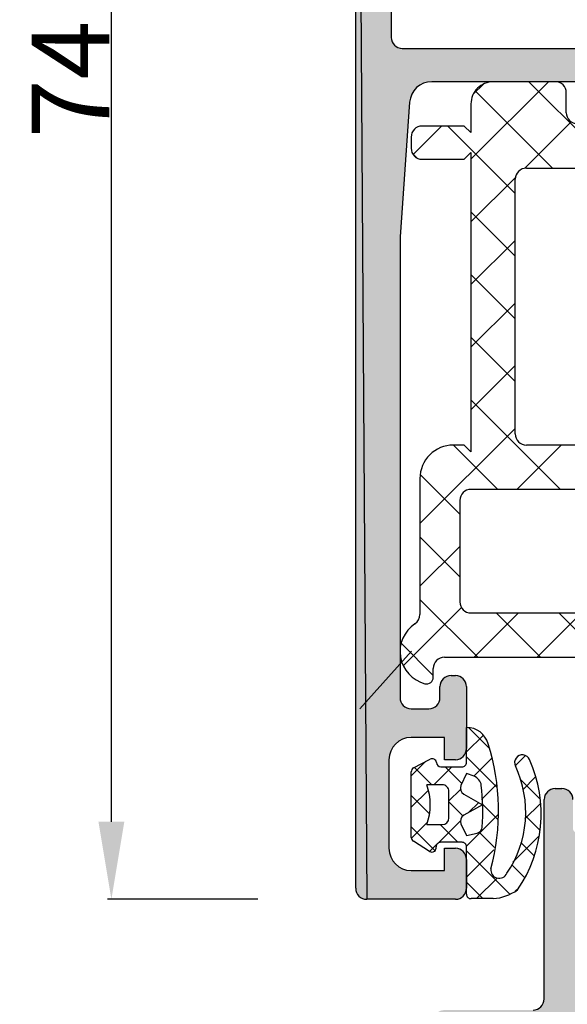
# Model space of a CAD drawing. Units: inches. Extents: x -940 to 962, y 1553 to 2584.
# Drawn here: x -236 to -211, y 2169 to 2213 of the extents above; entities that cross this region are included whole.
import ezdxf

# ---------------------------------------------------------------- set-up
doc = ezdxf.new("R2010")
doc.units = ezdxf.units.IN
doc.layers.add('S36_Dämmung_Schraffur', color=7, linetype='Continuous')
doc.dimstyles.get("Standard").update_dxf_attribs({"dimtxt": 3.5, "dimasz": 3.5, "dimexe": 0.18, "dimexo": 0.0625, "dimgap": 0.09, "dimtad": 1, "dimdec": 0, "dimzin": 0, "dimdsep": 46, "dimtxsty": 'Standard', "dimcen": 0.09, "dimadec": 0, "dimazin": 0, "dimtfac": 1, "dimtdec": 0, "dimtofl": 0, "dimtmove": 0, "dimatfit": 3, "dimfxl": 0, "dimtolj": 1, "dimtzin": 0, "dimarcsym": 0})

# ---------------------------------------------------------------- blocks, each defined once
blk = doc.blocks.new('*D303')
at = {"layer": 'Defpoints', "color": 0, "transparency": 16777216}
for p in [(-231.516, 2247.27), (-225.245, 2247.27), (-224.845, 2173.27)]:
    blk.add_point(p, dxfattribs=at)
at = {"layer": 'S36_Dämmung_Schraffur', "color": 0, "lineweight": -2, "transparency": 16777216}
for p, q in [((-225.307, 2247.27), (-231.696, 2247.27)), ((-231.516, 2176.77), (-231.516, 2243.77)), ((-224.907, 2173.27), (-231.696, 2173.27))]:
    blk.add_line(p, q, dxfattribs=at)
at = {"layer": 'S36_Dämmung_Schraffur', "color": 0, "transparency": 16777216}
for points in [[(-232.099, 2243.77), (-230.932, 2243.77), (-231.516, 2247.27)], [(-232.099, 2176.77), (-230.932, 2176.77), (-231.516, 2173.27)]]:
    blk.add_solid(points, dxfattribs=at)
at = {"layer": 'S36_Dämmung_Schraffur', "color": 0, "transparency": 16777216, "insert": (-233.356, 2210.27), "char_height": 3.5, "attachment_point": 5, "rotation": 90}
blk.add_mtext('\\A1;74', dxfattribs=at)

msp = doc.modelspace()

# ---------------------------------------------------------------- hatches: boundary and pattern name
at = {"linetype": 'Continuous'}
h = msp.add_hatch(color=256, dxfattribs=at)
edge = h.paths.add_edge_path()
edge.add_line((-205.114, 2208.27), (-206.994, 2208.27))
edge.add_arc((-207.261, 2208.191), 0.279, 376.4246, 451.1629)
edge.add_line((-207.267, 2208.47), (-207.72, 2208.47))
edge.add_arc((-207.726, 2208.191), 0.279, 448.8354, 523.5801)
edge.add_line((-207.994, 2208.27), (-209.394, 2208.27))
edge.add_arc((-209.394, 2208.77), 0.5, 540, 630, ccw=False)
edge.add_line((-209.894, 2208.77), (-209.894, 2209.67))
edge.add_arc((-210.394, 2209.67), 0.5, 360, 450)
edge.add_line((-210.394, 2210.17), (-217.062, 2210.17))
edge.add_arc((-217.062, 2209.17), 1, 450, 535.9144)
edge.add_line((-218.06, 2209.241), (-218.494, 2203.17))
edge.add_line((-218.494, 2203.17), (-218.494, 2182.37))
edge.add_arc((-217.994, 2182.37), 0.5, 540, 630)
edge.add_line((-217.994, 2181.87), (-217.194, 2181.87))
edge.add_arc((-217.194, 2182.37), 0.5, 270, 360)
edge.add_line((-216.694, 2182.37), (-216.694, 2182.87))
edge.add_arc((-216.194, 2182.87), 0.5, 450, 540, ccw=False)
edge.add_line((-216.194, 2183.37), (-215.994, 2183.37))
edge.add_arc((-215.994, 2182.87), 0.5, 360, 450, ccw=False)
edge.add_line((-215.494, 2182.87), (-215.494, 2180.07))
edge.add_arc((-215.994, 2180.07), 0.5, 270, 360, ccw=False)
edge.add_line((-215.994, 2179.57), (-216.494, 2179.57))
edge.add_line((-216.494, 2179.57), (-216.494, 2180.57))
edge.add_line((-216.494, 2180.57), (-217.994, 2180.57))
edge.add_arc((-217.994, 2179.57), 1, 450, 540)
edge.add_line((-218.994, 2179.57), (-218.994, 2175.57))
edge.add_arc((-217.994, 2175.57), 1, 540, 630)
edge.add_line((-217.994, 2174.57), (-216.494, 2174.57))
edge.add_line((-216.494, 2174.57), (-216.494, 2175.57))
edge.add_line((-216.494, 2175.57), (-215.994, 2175.57))
edge.add_arc((-215.994, 2175.07), 0.5, 360, 450, ccw=False)
edge.add_line((-215.494, 2175.07), (-215.494, 2173.77))
edge.add_arc((-215.994, 2173.77), 0.5, 270, 360, ccw=False)
edge.add_line((-215.994, 2173.27), (-219.994, 2173.27))
edge.add_arc((-219.994, 2173.77), 0.5, 540, 630, ccw=False)
edge.add_line((-220.494, 2173.77), (-220.494, 2247.27))
edge.add_line((-220.494, 2247.27), (-217.094, 2247.27))
edge.add_line((-217.094, 2247.27), (-215.994, 2246.17))
edge.add_line((-215.994, 2246.17), (-215.994, 2245.57))
edge.add_line((-215.994, 2245.57), (-217.694, 2245.57))
edge.add_arc((-217.694, 2244.57), 1, 450, 540)
edge.add_line((-218.694, 2244.57), (-218.694, 2241.37))
edge.add_arc((-217.694, 2241.37), 1, 540, 630)
edge.add_line((-217.694, 2240.37), (-210.494, 2240.37))
edge.add_arc((-210.494, 2240.87), 0.5, 270, 360)
edge.add_line((-209.994, 2240.87), (-209.994, 2246.57))
edge.add_arc((-209.494, 2246.57), 0.5, 450, 540, ccw=False)
edge.add_line((-209.494, 2247.07), (-207.994, 2247.07))
edge.add_arc((-207.726, 2247.149), 0.279, 556.4199, 631.1646)
edge.add_line((-207.72, 2246.87), (-207.267, 2246.87))
edge.add_arc((-207.261, 2247.149), 0.279, 628.8371, 703.5754)
edge.add_line((-206.994, 2247.07), (-205.114, 2247.07))
edge.add_arc((-205.114, 2246.77), 0.3, 360, 450, ccw=False)
edge.add_line((-204.814, 2246.77), (-204.814, 2245.79))
edge.add_arc((-205.114, 2245.79), 0.3, 270, 360, ccw=False)
edge.add_line((-205.114, 2245.49), (-207.874, 2245.49))
edge.add_arc((-207.874, 2245.37), 0.12, 450, 540)
edge.add_line((-207.994, 2245.37), (-207.994, 2241.07))
edge.add_arc((-207.494, 2241.07), 0.5, 540, 630)
edge.add_line((-207.494, 2240.57), (-206.794, 2240.57))
edge.add_line((-206.794, 2240.57), (-204.401, 2241.951))
edge.add_arc((-204.332, 2241.832), 0.138, 354.3774, 480, ccw=False)
edge.add_arc((-209.17, 2242.308), 5, 287.7484, 354.3774, ccw=False)
edge.add_arc((-207.494, 2237.07), 0.5, 467.7484, 540)
edge.add_line((-207.994, 2237.07), (-207.994, 2218.27))
edge.add_arc((-207.494, 2218.27), 0.5, 540, 612.2516)
edge.add_arc((-209.17, 2213.032), 5, 365.6226, 432.2516, ccw=False)
edge.add_arc((-204.332, 2213.508), 0.138, 240, 365.6226, ccw=False)
edge.add_line((-204.401, 2213.388), (-206.794, 2214.77))
edge.add_line((-206.794, 2214.77), (-207.494, 2214.77))
edge.add_arc((-207.494, 2214.27), 0.5, 450, 540)
edge.add_line((-207.994, 2214.27), (-207.994, 2209.97))
edge.add_arc((-207.874, 2209.97), 0.12, 540, 630)
edge.add_line((-207.874, 2209.85), (-205.114, 2209.85))
edge.add_arc((-205.114, 2209.55), 0.3, 360, 450, ccw=False)
edge.add_line((-204.814, 2209.55), (-204.814, 2208.57))
edge.add_arc((-205.114, 2208.57), 0.3, 270, 360, ccw=False)
edge = h.paths.add_edge_path(flags=16)
edge.add_line((-218.394, 2211.67), (-210.194, 2211.67))
edge.add_arc((-210.194, 2212.17), 0.5, 270, 360)
edge.add_line((-209.694, 2212.17), (-209.694, 2238.37))
edge.add_arc((-210.194, 2238.37), 0.5, 360, 450)
edge.add_line((-210.194, 2238.87), (-218.394, 2238.87))
edge.add_arc((-218.394, 2238.37), 0.5, 450, 540)
edge.add_line((-218.894, 2238.37), (-218.894, 2212.17))
edge.add_arc((-218.394, 2212.17), 0.5, 540, 630)
h = msp.add_hatch(color=256, dxfattribs=at)
h.paths.add_polyline_path([(-209.066, 2115.67), (-209.011, 2115.665), (-208.957, 2115.65), (-208.908, 2115.624), (-208.864, 2115.589), (-208.829, 2115.546), (-208.803, 2115.497), (-208.793, 2115.47), (-206.913, 2115.47), (-206.853, 2115.476), (-206.796, 2115.494), (-206.744, 2115.522), (-206.698, 2115.561), (-206.66, 2115.608), (-206.633, 2115.661), (-206.617, 2115.719), (-206.613, 2115.77), (-206.613, 2116.75), (-206.619, 2116.809), (-206.637, 2116.867), (-206.665, 2116.919), (-206.704, 2116.965), (-206.751, 2117.002), (-206.804, 2117.029), (-206.862, 2117.045), (-206.913, 2117.05), (-209.673, 2117.05), (-209.697, 2117.052), (-209.72, 2117.059), (-209.741, 2117.071), (-209.759, 2117.086), (-209.774, 2117.105), (-209.785, 2117.126), (-209.791, 2117.149), (-209.793, 2117.17), (-209.793, 2121.47), (-209.783, 2121.569), (-209.753, 2121.665), (-209.706, 2121.752), (-209.641, 2121.829), (-209.563, 2121.891), (-209.474, 2121.936), (-209.378, 2121.963), (-209.293, 2121.97), (-208.593, 2121.97), (-206.2, 2120.588), (-206.175, 2120.577), (-206.148, 2120.571), (-206.121, 2120.57), (-206.093, 2120.575), (-206.068, 2120.585), (-206.045, 2120.6), (-206.025, 2120.62), (-206.009, 2120.642), (-205.999, 2120.668), (-205.994, 2120.695), (-205.994, 2120.722), (-206.177, 2121.703), (-206.551, 2122.628), (-207.102, 2123.461), (-207.355, 2123.749), (-207.417, 2123.827), (-207.461, 2123.917), (-207.487, 2124.013), (-207.493, 2124.093), (-207.493, 2167.646), (-207.483, 2167.746), (-207.454, 2167.841), (-207.406, 2167.929), (-207.355, 2167.991), (-206.742, 2168.779), (-206.298, 2169.673), (-206.041, 2170.638), (-205.994, 2171.018), (-205.994, 2171.046), (-205.999, 2171.073), (-206.01, 2171.098), (-206.026, 2171.121), (-206.045, 2171.14), (-206.069, 2171.155), (-206.094, 2171.165), (-206.122, 2171.17), (-206.149, 2171.169), (-206.176, 2171.162), (-206.2, 2171.151), (-208.593, 2169.77), (-209.293, 2169.77), (-209.392, 2169.78), (-209.488, 2169.809), (-209.575, 2169.857), (-209.652, 2169.922), (-209.714, 2170), (-209.759, 2170.089), (-209.786, 2170.185), (-209.793, 2170.27), (-209.793, 2174.57), (-209.791, 2174.594), (-209.783, 2174.617), (-209.772, 2174.638), (-209.757, 2174.656), (-209.738, 2174.671), (-209.716, 2174.682), (-209.693, 2174.688), (-209.673, 2174.69), (-206.913, 2174.69), (-206.853, 2174.696), (-206.796, 2174.714), (-206.744, 2174.742), (-206.698, 2174.781), (-206.66, 2174.828), (-206.633, 2174.881), (-206.617, 2174.939), (-206.613, 2174.99), (-206.613, 2175.97), (-206.619, 2176.029), (-206.637, 2176.087), (-206.665, 2176.139), (-206.704, 2176.185), (-206.751, 2176.222), (-206.804, 2176.249), (-206.862, 2176.266), (-206.913, 2176.27), (-208.793, 2176.27), (-208.814, 2176.218), (-208.845, 2176.172), (-208.884, 2176.133), (-208.931, 2176.102), (-208.982, 2176.081), (-209.037, 2176.071), (-209.066, 2176.07), (-209.52, 2176.07), (-209.575, 2176.074), (-209.629, 2176.09), (-209.678, 2176.115), (-209.721, 2176.15), (-209.757, 2176.193), (-209.783, 2176.242), (-209.793, 2176.27), (-210.493, 2176.27), (-210.533, 2176.274), (-210.571, 2176.286), (-210.606, 2176.305), (-210.636, 2176.331), (-210.661, 2176.362), (-210.679, 2176.397), (-210.69, 2176.436), (-210.693, 2176.47), (-210.693, 2177.77), (-210.703, 2177.869), (-210.732, 2177.965), (-210.78, 2178.052), (-210.845, 2178.129), (-210.923, 2178.191), (-211.012, 2178.236), (-211.108, 2178.263), (-211.193, 2178.27), (-211.493, 2178.27), (-211.592, 2178.26), (-211.688, 2178.23), (-211.775, 2178.183), (-211.852, 2178.118), (-211.914, 2178.04), (-211.959, 2177.951), (-211.986, 2177.855), (-211.993, 2177.77), (-211.993, 2168.77), (-212.003, 2168.671), (-212.032, 2168.575), (-212.08, 2168.488), (-212.145, 2168.411), (-212.223, 2168.349), (-212.312, 2168.304), (-212.408, 2168.277), (-212.493, 2168.27), (-216.493, 2168.27), (-216.592, 2168.26), (-216.688, 2168.23), (-216.775, 2168.183), (-216.852, 2168.118), (-216.914, 2168.04), (-216.959, 2167.951), (-216.986, 2167.855), (-216.993, 2167.77), (-216.993, 2163.77), (-216.983, 2163.671), (-216.953, 2163.575), (-216.906, 2163.488), (-216.841, 2163.411), (-216.763, 2163.349), (-216.674, 2163.304), (-216.578, 2163.277), (-216.493, 2163.27), (-216.193, 2163.27), (-216.193, 2117.47), (-216.493, 2117.47), (-216.592, 2117.46), (-216.688, 2117.43), (-216.775, 2117.383), (-216.852, 2117.318), (-216.914, 2117.24), (-216.959, 2117.151), (-216.986, 2117.055), (-216.993, 2116.97), (-216.993, 2115.97), (-216.983, 2115.871), (-216.953, 2115.775), (-216.906, 2115.688), (-216.841, 2115.611), (-216.763, 2115.549), (-216.674, 2115.504), (-216.578, 2115.477), (-216.493, 2115.47), (-209.793, 2115.47), (-209.772, 2115.521), (-209.741, 2115.568), (-209.702, 2115.607), (-209.655, 2115.638), (-209.604, 2115.659), (-209.549, 2115.669), (-209.52, 2115.67)])
h.paths.add_polyline_path([(-209.293, 2165.27), (-209.313, 2165.469), (-209.372, 2165.659), (-209.468, 2165.835), (-209.596, 2165.987), (-209.753, 2166.111), (-209.931, 2166.202), (-210.123, 2166.255), (-210.293, 2166.27), (-213.393, 2166.27), (-213.592, 2166.25), (-213.782, 2166.191), (-213.958, 2166.095), (-214.11, 2165.967), (-214.234, 2165.81), (-214.325, 2165.632), (-214.378, 2165.44), (-214.393, 2165.27), (-214.393, 2118.47), (-214.373, 2118.271), (-214.314, 2118.08), (-214.218, 2117.905), (-214.09, 2117.753), (-213.933, 2117.628), (-213.755, 2117.538), (-213.563, 2117.484), (-213.393, 2117.47), (-212.593, 2117.47), (-212.394, 2117.49), (-212.204, 2117.549), (-212.028, 2117.645), (-211.876, 2117.773), (-211.751, 2117.93), (-211.661, 2118.108), (-211.607, 2118.3), (-211.593, 2118.47), (-211.593, 2123.67), (-211.573, 2123.869), (-211.514, 2124.059), (-211.418, 2124.235), (-211.29, 2124.387), (-211.133, 2124.511), (-210.955, 2124.602), (-210.763, 2124.655), (-210.593, 2124.67), (-210.293, 2124.67), (-210.094, 2124.69), (-209.904, 2124.749), (-209.728, 2124.845), (-209.576, 2124.973), (-209.451, 2125.13), (-209.361, 2125.308), (-209.307, 2125.5), (-209.293, 2125.67)], flags=16)

# ---------------------------------------------------------------- linework, layer by layer
for p, q in [((-220.494, 2173.77), (-220.494, 2247.27)), ((-218.894, 2238.37), (-218.894, 2212.17)), ((-218.394, 2211.67), (-210.194, 2211.67)), ((-218.394, 2211.67), (-218.394, 2211.67)), ((-210.394, 2210.17), (-217.062, 2210.17)), ((-215.294, 2206.667), (-211.791, 2210.17)), ((-215.203, 2209.586), (-214.71, 2210.079)), ((-211.494, 2210.17), (-214.294, 2210.17)), ((-212.679, 2210.17), (-208.779, 2206.27)), ((-215.1, 2209.762), (-211.608, 2206.27)), ((-210.994, 2208.77), (-210.994, 2209.67)), ((-218.06, 2209.241), (-218.494, 2203.17)), ((-215.294, 2209.17), (-215.294, 2207.87)), ((-212.868, 2206.264), (-210.776, 2208.357)), ((-217.905, 2206.885), (-216.62, 2208.17)), ((-215.594, 2208.17), (-217.494, 2208.17)), ((-216.336, 2208.17), (-213.294, 2205.127)), ((-215.294, 2207.87), (-215.594, 2208.17)), ((-217.994, 2207.67), (-217.994, 2207.17)), ((-217.941, 2206.946), (-217.717, 2206.723)), ((-215.594, 2206.67), (-215.294, 2206.97)), ((-215.294, 2206.97), (-215.294, 2193.469)), ((-217.494, 2206.67), (-215.594, 2206.67)), ((-212.794, 2206.27), (-208.794, 2206.27)), ((-215.294, 2203.839), (-213.288, 2205.844)), ((-213.294, 2194.27), (-213.294, 2205.77)), ((-215.294, 2204.299), (-213.294, 2202.299)), ((-218.494, 2203.17), (-218.494, 2182.37)), ((-215.294, 2201.01), (-213.294, 2203.01)), ((-215.294, 2201.471), (-213.294, 2199.471)), ((-215.294, 2198.182), (-213.294, 2200.182)), ((-215.294, 2198.642), (-213.294, 2196.642)), ((-215.294, 2195.354), (-213.294, 2197.354)), ((-215.294, 2195.814), (-211.25, 2191.77)), ((-217.594, 2190.225), (-213.294, 2194.525)), ((-215.594, 2193.769), (-216.094, 2193.769)), ((-216.077, 2193.769), (-214.078, 2191.77)), ((-215.294, 2193.469), (-215.594, 2193.769)), ((-213.22, 2191.77), (-211.22, 2193.77)), ((-202.684, 2193.77), (-212.794, 2193.77)), ((-217.594, 2192.269), (-217.594, 2186.123)), ((-217.583, 2192.446), (-215.794, 2190.657)), ((-202.684, 2191.77), (-215.294, 2191.77)), ((-215.794, 2191.27), (-215.794, 2186.691)), ((-217.594, 2189.628), (-215.794, 2187.828)), ((-217.594, 2187.397), (-215.794, 2189.197)), ((-218.35, 2183.812), (-215.725, 2186.437)), ((-217.594, 2186.8), (-214.985, 2184.191)), ((-215.294, 2186.191), (-202.684, 2186.191)), ((-215.294, 2186.191), (-215.294, 2186.191)), ((-215.143, 2184.191), (-213.143, 2186.191)), ((-214.156, 2186.191), (-212.156, 2184.191)), ((-212.314, 2184.191), (-210.314, 2186.191)), ((-211.328, 2186.191), (-209.328, 2184.191)), ((-218.447, 2184.825), (-216.994, 2183.372)), ((-216.494, 2184.191), (-202.55, 2184.191)), ((-216.994, 2183.291), (-216.994, 2183.691)), ((-216.194, 2183.37), (-215.994, 2183.37)), ((-216.694, 2182.37), (-216.694, 2182.87)), ((-215.494, 2182.87), (-215.494, 2180.07)), ((-217.994, 2181.87), (-217.194, 2181.87)), ((-215.495, 2179.448), (-215.495, 2181.022)), ((-215.495, 2179.918), (-214.735, 2180.678)), ((-215.4, 2181.018), (-214.475, 2180.093)), ((-216.494, 2180.57), (-217.994, 2180.57)), ((-216.494, 2179.57), (-216.494, 2180.57)), ((-218.994, 2179.57), (-218.994, 2175.57)), ((-217.99, 2178.837), (-217.344, 2179.482)), ((-217.879, 2179.197), (-217.137, 2179.593)), ((-215.994, 2179.57), (-216.494, 2179.57)), ((-215.495, 2179.698), (-214.131, 2178.334)), ((-215.169, 2178.829), (-214.371, 2179.627)), ((-213.292, 2179.292), (-212.828, 2179.756)), ((-217.99, 2176.061), (-217.99, 2179.017)), ((-217.842, 2179.217), (-217.064, 2178.439)), ((-216.973, 2178.439), (-216.163, 2179.249)), ((-216.648, 2179.249), (-215.695, 2179.249)), ((-216.46, 2179.249), (-215.703, 2178.493)), ((-215.495, 2178.949), (-215.745, 2178.403)), ((-215.695, 2179.249), (-215.695, 2179.249)), ((-215.15, 2178.821), (-215.495, 2178.949)), ((-216.59, 2178.439), (-217.29, 2178.439)), ((-214.813, 2177.771), (-214.135, 2178.449)), ((-213.083, 2178.701), (-212.196, 2177.814)), ((-212.945, 2178.225), (-212.391, 2178.779)), ((-217.99, 2177.423), (-217.215, 2178.197)), ((-216.29, 2177.708), (-215.767, 2178.231)), ((-216.29, 2176.939), (-216.29, 2178.139)), ((-215.619, 2178.016), (-214.767, 2177.539)), ((-211.493, 2178.27), (-211.193, 2178.27)), ((-217.99, 2177.95), (-217.165, 2177.126)), ((-216.29, 2177.665), (-215.658, 2177.033)), ((-215.399, 2177.184), (-214.945, 2177.639)), ((-214.809, 2177.598), (-214.08, 2176.869)), ((-212.858, 2176.897), (-212.174, 2177.581)), ((-211.993, 2168.77), (-211.993, 2177.77)), ((-214.767, 2177.539), (-215.619, 2177.061)), ((-217.984, 2176.014), (-217.266, 2176.732)), ((-216.791, 2175.793), (-215.771, 2176.813)), ((-216.29, 2176.939), (-216.29, 2176.939)), ((-215.744, 2176.672), (-215.494, 2176.141)), ((-215.496, 2175.673), (-214.087, 2177.082)), ((-212.849, 2177.052), (-212.2, 2176.403)), ((-217.99, 2176.536), (-216.915, 2175.461)), ((-217.29, 2176.639), (-216.59, 2176.639)), ((-216.678, 2176.639), (-215.88, 2175.841)), ((-215.494, 2176.141), (-215.013, 2176.259)), ((-214.923, 2176.298), (-214.237, 2175.612)), ((-214.785, 2176.527), (-214.785, 2176.527)), ((-217.165, 2175.426), (-217.892, 2175.89)), ((-217.16, 2175.424), (-216.812, 2175.772)), ((-215.694, 2175.841), (-216.662, 2175.841)), ((-213.403, 2174.938), (-212.23, 2176.111)), ((-213.043, 2175.832), (-212.457, 2175.246)), ((-216.494, 2174.57), (-216.494, 2175.57)), ((-216.494, 2175.57), (-215.994, 2175.57)), ((-215.494, 2173.496), (-215.494, 2175.643)), ((-215.494, 2174.262), (-214.255, 2175.5)), ((-215.494, 2175.454), (-213.541, 2173.501)), ((-215.494, 2175.07), (-215.494, 2173.77)), ((-217.994, 2174.57), (-216.494, 2174.57)), ((-213.456, 2174.831), (-212.884, 2174.259)), ((-215.494, 2174.04), (-214.751, 2173.298)), ((-215.043, 2173.298), (-214.112, 2174.229)), ((-213.292, 2173.635), (-213.15, 2173.777)), ((-215.994, 2173.27), (-219.994, 2173.27)), ((-214.286, 2173.298), (-215.292, 2173.298))]:
    msp.add_line(p, q, dxfattribs=at)
for p, q in [((-220.494, 2247.27), (-219.994, 2173.27)), ((-220.314, 2181.867), (-217.973, 2184.469))]:
    msp.add_line(p, q)
for centre, radius, start, end in [((-218.394, 2212.17), 0.5, 180, 270), ((-217.062, 2209.17), 1, 90, 175.9144), ((-214.294, 2209.17), 0.999, 89.9701, 180.0299), ((-211.494, 2209.67), 0.5, 0, 90), ((-210.494, 2208.77), 0.5, 179.9985, 270.0015), ((-217.494, 2207.67), 0.5, 90.0003, 179.9997), ((-217.494, 2207.17), 0.5, 180.0003, 269.9997), ((-212.794, 2205.77), 0.5, 90, 180), ((-212.794, 2194.27), 0.5, 179.9715, 270.0285), ((-216.095, 2192.269), 1.499, 89.9703, 180.0297), ((-215.294, 2191.27), 0.5, 90, 180), ((-215.294, 2186.691), 0.5, 180, 270), ((-218.094, 2186.123), 0.5, 303.3671, 0), ((-216.994, 2184.453), 1.5, 123.3671, 255.5223), ((-216.494, 2183.691), 0.5, 90.0003, 179.9997), ((-216.194, 2182.87), 0.5, 90, 180), ((-215.994, 2182.87), 0.5, 0, 90), ((-217.294, 2183.291), 0.3, 255.5223, 360), ((-217.994, 2182.37), 0.5, 180, 270), ((-217.194, 2182.37), 0.5, 270, 0), ((-215.488, 2180.016), 1.006, 15.8708, 90.3883), ((-217.994, 2179.57), 1, 90, 180), ((-224.049, 2177.259), 10, 344.8052, 17.6474), ((-215.994, 2180.07), 0.5, 270, 0), ((-212.973, 2179.438), 0.351, 22.5075, 205.7331), ((-217.047, 2179.411), 0.202, 10.671, 116.1989), ((-216.646, 2179.452), 0.203, 180.7563, 269.5315), ((-215.692, 2179.447), 0.198, 269.4155, 0.2997), ((-218.152, 2177.119), 6.025, 325.3498, 24.0264), ((-217.795, 2179.022), 0.195, 115.7729, 181.3605), ((-217.73, 2177.2), 4.906, 325.7934, 25.1565), ((-219.751, 2177.539), 2.621, 339.9155, 20.0845), ((-216.59, 2178.139), 0.3, 0.0002, 90.0011), ((-215.324, 2178.352), 0.5, 6.8886, 69.6737), ((-215.472, 2178.278), 0.3, 155.3847, 240.7367), ((-224.405, 2177.255), 9.648, 355.6725, 6.8886), ((-211.493, 2177.77), 0.5, 90, 180), ((-211.193, 2177.77), 0.5, 0, 90), ((-216.59, 2176.939), 0.3, 270.0006, 0.0002), ((-215.472, 2176.8), 0.3, 119.2633, 205.2539), ((-215.084, 2176.55), 0.3, 283.749, 355.6725), ((-217.795, 2176.059), 0.194, 179.3559, 240.2801), ((-216.662, 2175.642), 0.199, 89.7384, 179.9724), ((-215.691, 2175.643), 0.198, 359.9314, 90.6442), ((-217.994, 2175.57), 1, 180, 270), ((-217.061, 2175.602), 0.204, 239.54, 11.4298), ((-215.994, 2175.07), 0.5, 0, 90), ((-214.02, 2174.599), 0.381, 174.0481, 335.7166), ((-219.994, 2173.77), 0.5, 180, 270), ((-215.994, 2173.77), 0.5, 270, 0), ((-214.456, 2175.466), 2.175, 274.5029, 305.4201), ((-215.295, 2173.496), 0.198, 180.1002, 271.0494), ((-212.493, 2168.77), 0.5, 270, 0)]:
    msp.add_arc(centre, radius, start, end, dxfattribs=at)

# ---------------------------------------------------------------- dimensions: what is measured, and where the dimension line sits
at = {"layer": 'S36_Dämmung_Schraffur'}
dim = msp.add_linear_dim(base=(-231.516, 2247.27), p1=(-224.845, 2173.27), p2=(-225.245, 2247.27), angle=90, text='74', dimstyle='Standard', dxfattribs=at)
dim.commit()
dim.dimension.update_dxf_attribs({"geometry": '*D303', "text_midpoint": (-233.356, 2210.27)})

doc.saveas('drawing.dxf')
